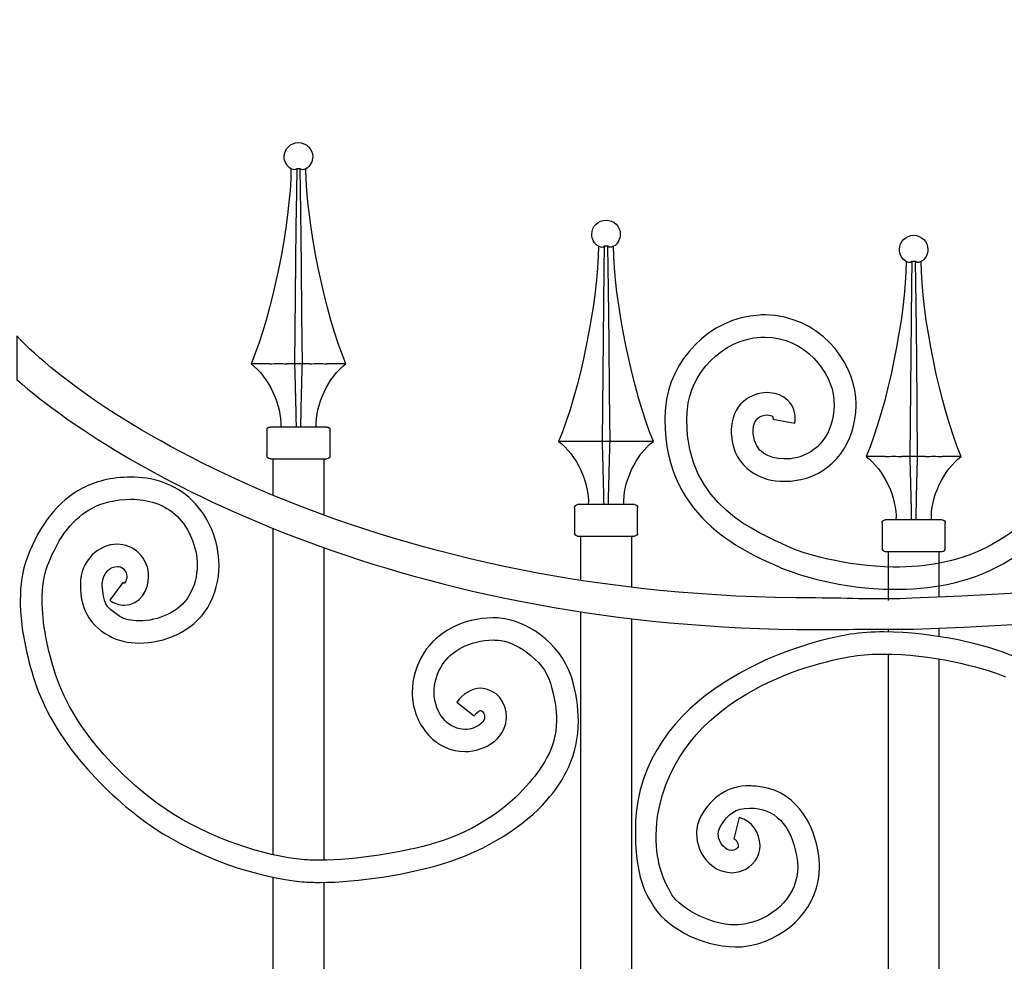
# Model space of a CAD drawing. Units: millimetres. Extents: x 0 to 8410, y 0 to 5940.
# Drawn here: x 3428 to 3739, y 3810 to 4107 of the extents above; entities that cross this region are included whole.
import ezdxf

# ---------------------------------------------------------------- set-up
doc = ezdxf.new("R2010")
doc.units = ezdxf.units.MM
doc.layers.add('YKK_A1', color=4, linetype='Continuous', lineweight=30)

msp = doc.modelspace()

# ---------------------------------------------------------------- linework, layer by layer
at = {"layer": 'YKK_A1'}
for p, q in [((3514.46, 4059.92), (3513.76, 4060.2)), ((3515.58, 4060.2), (3515.19, 4059.92)), ((3515.58, 4060.2), (3515.48, 4052.89)), ((3515.6, 4060.2), (3515.58, 4060.2)), ((3516.69, 4060.2), (3515.6, 4060.2)), ((3516.87, 4046.72), (3516.69, 4060.2)), ((3517.09, 4059.92), (3516.69, 4060.2)), ((3518.51, 4060.2), (3517.81, 4059.92)), ((3515.48, 4052.89), (3515.33, 4041.84)), ((3516.98, 4038.2), (3516.87, 4046.72)), ((3515.33, 4041.84), (3515.2, 4030.87)), ((3517.08, 4029.74), (3516.98, 4038.2)), ((3611.74, 4035.41), (3611.04, 4035.69)), ((3612.87, 4035.69), (3612.47, 4035.41)), ((3612.87, 4035.69), (3612.76, 4028.38)), ((3612.88, 4035.69), (3612.87, 4035.69)), ((3613.97, 4035.69), (3612.88, 4035.69)), ((3614.16, 4022.21), (3613.97, 4035.69)), ((3614.37, 4035.41), (3613.97, 4035.69)), ((3615.8, 4035.69), (3615.09, 4035.41)), ((3515.2, 4030.87), (3515.09, 4020.03)), ((3517.24, 4013.94), (3517.08, 4029.74)), ((3709.03, 4030.59), (3708.33, 4030.88)), ((3710.15, 4030.88), (3709.75, 4030.59)), ((3710.15, 4030.88), (3710.05, 4023.56)), ((3710.17, 4030.88), (3710.15, 4030.88)), ((3711.26, 4030.88), (3710.17, 4030.88)), ((3711.44, 4017.39), (3711.26, 4030.88)), ((3711.66, 4030.59), (3711.26, 4030.88)), ((3713.08, 4030.88), (3712.38, 4030.59)), ((3612.76, 4028.38), (3612.62, 4017.33)), ((3710.05, 4023.56), (3709.91, 4012.51)), ((3614.26, 4013.69), (3614.16, 4022.21)), ((3515.09, 4020.03), (3514.98, 4009.19)), ((3612.62, 4017.33), (3612.49, 4006.36)), ((3711.55, 4008.87), (3711.44, 4017.39)), ((3517.38, 3998.5), (3517.24, 4013.94)), ((3614.36, 4005.23), (3614.26, 4013.69)), ((3709.91, 4012.51), (3709.77, 4001.54)), ((3514.98, 4009.19), (3514.89, 3998.5)), ((3711.65, 4000.41), (3711.55, 4008.87)), ((3612.49, 4006.36), (3612.37, 3995.52)), ((3614.53, 3989.43), (3614.36, 4005.23)), ((3709.77, 4001.54), (3709.66, 3990.7)), ((3507.07, 3998.5), (3501.14, 3998.5)), ((3507.07, 3998.5), (3507.27, 3998.51)), ((3512.33, 3998.51), (3512.42, 3998.5)), ((3514.89, 3998.5), (3512.42, 3998.5)), ((3517.38, 3998.5), (3514.89, 3998.5)), ((3519.86, 3998.5), (3517.38, 3998.5)), ((3519.86, 3998.5), (3519.94, 3998.51)), ((3525.01, 3998.51), (3525.2, 3998.5)), ((3531.13, 3998.5), (3525.2, 3998.5)), ((3711.81, 3984.61), (3711.65, 4000.41)), ((3612.37, 3995.52), (3612.27, 3984.68)), ((3614.67, 3973.99), (3614.53, 3989.43)), ((3709.66, 3990.7), (3709.55, 3979.86)), ((3612.27, 3984.68), (3612.17, 3973.99)), ((3711.95, 3969.17), (3711.81, 3984.61)), ((3709.55, 3979.86), (3709.46, 3969.17)), ((3506.14, 3977.51), (3506.14, 3969.51)), ((3525.13, 3978.51), (3507.14, 3978.51)), ((3526.13, 3969.51), (3526.13, 3977.51)), ((3604.36, 3973.99), (3598.42, 3973.99)), ((3604.36, 3973.99), (3604.55, 3974)), ((3609.62, 3974), (3609.7, 3973.99)), ((3612.17, 3973.99), (3609.7, 3973.99)), ((3614.67, 3973.99), (3612.17, 3973.99)), ((3617.14, 3973.99), (3614.67, 3973.99)), ((3617.14, 3973.99), (3617.22, 3974)), ((3622.29, 3974), (3622.48, 3973.99)), ((3628.41, 3973.99), (3622.48, 3973.99)), ((3507.14, 3968.51), (3525.13, 3968.51)), ((3508.14, 3956.92), (3508.14, 3968.51)), ((3524.13, 3968.51), (3524.13, 3950.68)), ((3701.64, 3969.17), (3695.71, 3969.17)), ((3701.64, 3969.17), (3701.84, 3969.18)), ((3706.9, 3969.18), (3706.98, 3969.17)), ((3709.46, 3969.17), (3706.98, 3969.17)), ((3711.95, 3969.17), (3709.46, 3969.17)), ((3714.43, 3969.17), (3711.95, 3969.17)), ((3714.43, 3969.17), (3714.51, 3969.18)), ((3719.57, 3969.18), (3719.77, 3969.17)), ((3725.7, 3969.17), (3719.77, 3969.17)), ((3603.42, 3953), (3603.42, 3945)), ((3622.42, 3954), (3604.42, 3954)), ((3623.41, 3945), (3623.41, 3953)), ((3719.7, 3949.18), (3701.71, 3949.18)), ((3508.14, 3843.25), (3508.14, 3946.45)), ((3700.71, 3948.18), (3700.71, 3940.18)), ((3720.7, 3940.18), (3720.7, 3948.18)), ((3604.42, 3944), (3622.42, 3944)), ((3605.42, 3930.03), (3605.42, 3944)), ((3621.42, 3944), (3621.42, 3927.98)), ((3524.13, 3940.38), (3524.13, 3841.52)), ((3701.71, 3939.18), (3719.7, 3939.18)), ((3702.71, 3934.28), (3702.71, 3939.18)), ((3702.71, 3923.67), (3702.71, 3939.17)), ((3718.7, 3939.18), (3718.7, 3935.42)), ((3718.7, 3939.17), (3718.7, 3924.74)), ((3605.42, 3792.33), (3605.42, 3920.08)), ((3621.42, 3917.91), (3621.42, 3792.33)), ((3702.71, 3913.73), (3702.71, 3914.54)), ((3718.7, 3914.91), (3718.7, 3912.27)), ((3702.71, 3347.18), (3702.71, 3906.73)), ((3718.7, 3905.18), (3718.7, 3345.03)), ((3508.14, 3422.33), (3508.14, 3836.1)), ((3524.13, 3834.52), (3524.13, 3422.33))]:
    msp.add_line(p, q, dxfattribs=at)
for points, knots in [([(4138.79, 4107.33), (4138.79, 4107.33), (4138.79, 4107.33), (4138.79, 4107.33), (4127.01, 4107.33), (4110.57, 4104.57), (4094.71, 4083.5), (4090.68, 4078.15), (4068.72, 4045.4), (4060.69, 4035.96), (3998.25, 3962.56), (3879.96, 3930.62), (3710.11, 3924.4)], [26, 26, 26, 26, 27, 27, 27, 28, 28, 28, 29, 29, 29, 30, 30, 30, 30]), ([(3710.66, 3914.58), (3881.37, 3921), (4003.76, 3955.43), (4068.19, 4029.04), (4081.87, 4042.71), (4094.87, 4066.61), (4101.12, 4074.5)], [0, 0, 0, 0, 1, 1, 1, 2, 2, 2, 2]), ([(3511.64, 4063.98), (3511.64, 4066.47), (3513.65, 4068.48), (3516.14, 4068.48), (3518.62, 4068.48), (3520.63, 4066.47), (3520.63, 4063.98), (3520.71, 4062.57), (3519.77, 4060.86), (3518.53, 4060.18)], [0, 0, 0, 0, 1, 1, 1, 2, 2, 2, 3, 3, 3, 3]), ([(3608.92, 4039.47), (3608.92, 4041.96), (3610.93, 4043.97), (3613.42, 4043.97), (3615.9, 4043.97), (3617.92, 4041.96), (3617.92, 4039.47), (3617.99, 4038.06), (3617.05, 4036.35), (3615.81, 4035.67)], [0, 0, 0, 0, 1, 1, 1, 2, 2, 2, 3, 3, 3, 3]), ([(3706.21, 4034.65), (3706.21, 4037.14), (3708.22, 4039.15), (3710.7, 4039.15), (3713.19, 4039.15), (3715.2, 4037.14), (3715.2, 4034.65), (3715.28, 4033.24), (3714.34, 4031.54), (3713.1, 4030.85)], [0, 0, 0, 0, 1, 1, 1, 2, 2, 2, 3, 3, 3, 3]), ([(3661.94, 4013.93), (3661.94, 4013.93), (3661.94, 4013.93), (3661.94, 4013.93), (3646.04, 4013), (3633.42, 3999.59), (3632.18, 3984.56)], [150, 150, 150, 150, 151, 151, 151, 152, 152, 152, 152]), ([(3663.83, 4013.97), (3663.83, 4013.97), (3663.83, 4013.97), (3663.83, 4013.97), (3663.22, 4013.99), (3662.59, 4013.97), (3661.94, 4013.93)], [148, 148, 148, 148, 149, 149, 149, 150, 150, 150, 150]), ([(3692.41, 3987.9), (3692.41, 3987.9), (3692.41, 3987.9), (3692.41, 3987.9), (3691.5, 3999.8), (3680.64, 4013.63), (3663.83, 4013.97)], [146, 146, 146, 146, 147, 147, 147, 148, 148, 148, 148]), ([(3679.69, 3924.47), (3679.69, 3924.47), (3679.69, 3924.47), (3679.69, 3924.47), (3542.21, 3924.33), (3453.16, 3979.72), (3427.02, 4007.33)], [32, 32, 32, 32, 33, 33, 33, 34, 34, 34, 34]), ([(3427.02, 4007.33), (3427.02, 4007.33), (3427.02, 3993.52), (3427.02, 3993.52), (3462.83, 3962.22), (3551.85, 3914.59), (3679.69, 3914.47)], [35, 35, 35, 35, 36, 36, 36, 37, 37, 37, 37]), ([(3639.13, 3984.01), (3639.13, 3984.01), (3639.13, 3984.01), (3639.13, 3984.01), (3639.93, 3995.39), (3650.27, 4006.39), (3662.32, 4006.9)], [102, 102, 102, 102, 103, 103, 103, 104, 104, 104, 104]), ([(3662.32, 4006.9), (3662.32, 4006.9), (3662.32, 4006.9), (3662.32, 4006.9), (3662.8, 4006.93), (3663.27, 4006.93), (3663.75, 4006.93)], [104, 104, 104, 104, 105, 105, 105, 106, 106, 106, 106]), ([(3663.75, 4006.93), (3663.75, 4006.93), (3663.75, 4006.93), (3663.75, 4006.93), (3676.36, 4006.95), (3684.95, 3995.61), (3685.45, 3987.36)], [106, 106, 106, 106, 107, 107, 107, 108, 108, 108, 108]), ([(3773.97, 3997.92), (3773.97, 3997.92), (3773.97, 3997.92), (3773.97, 3997.92), (3764.28, 3969.7), (3757.59, 3954.05), (3735.59, 3941.43)], [92, 92, 92, 92, 93, 93, 93, 94, 94, 94, 94]), ([(3664.46, 3989.41), (3664.46, 3989.41), (3664.46, 3989.41), (3664.46, 3989.41), (3661.81, 3989.43), (3659.02, 3988.53), (3656.76, 3986.51)], [132, 132, 132, 132, 133, 133, 133, 134, 134, 134, 134]), ([(3670.32, 3987.45), (3670.32, 3987.45), (3670.32, 3987.45), (3670.32, 3987.45), (3668.58, 3988.81), (3666.51, 3989.37), (3664.46, 3989.41)], [130, 130, 130, 130, 131, 131, 131, 132, 132, 132, 132]), ([(3656.76, 3986.51), (3656.76, 3986.51), (3656.76, 3986.51), (3656.76, 3986.51), (3654.5, 3984.49), (3652.99, 3981.27), (3652.98, 3977.49)], [134, 134, 134, 134, 135, 135, 135, 136, 136, 136, 136]), ([(3673.23, 3981.26), (3673.23, 3981.26), (3673.23, 3981.26), (3673.23, 3981.26), (3673.29, 3983.77), (3672.06, 3986.12), (3670.32, 3987.45)], [128, 128, 128, 128, 129, 129, 129, 130, 130, 130, 130]), ([(3685.45, 3987.36), (3685.45, 3987.36), (3685.45, 3987.36), (3685.45, 3987.36), (3685.49, 3986.71), (3685.51, 3986.06), (3685.51, 3985.39)], [108, 108, 108, 108, 109, 109, 109, 110, 110, 110, 110]), ([(3692.49, 3985.31), (3692.49, 3985.31), (3692.49, 3985.31), (3692.49, 3985.31), (3692.5, 3986.15), (3692.48, 3987.03), (3692.41, 3987.9)], [144, 144, 144, 144, 145, 145, 145, 146, 146, 146, 146]), ([(3632.18, 3984.56), (3632.18, 3984.56), (3632.18, 3984.56), (3632.18, 3984.56), (3632.08, 3983.27), (3632.02, 3982.01), (3632.02, 3980.8)], [152, 152, 152, 152, 153, 153, 153, 154, 154, 154, 154]), ([(3639, 3980.72), (3639, 3980.72), (3639, 3980.72), (3639, 3980.72), (3639.01, 3981.79), (3639.05, 3982.89), (3639.13, 3984.01)], [100, 100, 100, 100, 101, 101, 101, 102, 102, 102, 102]), ([(3685.51, 3985.39), (3685.51, 3985.39), (3685.51, 3985.39), (3685.51, 3985.39), (3685.34, 3976.2), (3680.29, 3970.33), (3673.55, 3968.8)], [110, 110, 110, 110, 111, 111, 111, 112, 112, 112, 112]), ([(3675.02, 3961.91), (3675.02, 3961.91), (3675.02, 3961.91), (3675.02, 3961.91), (3685.1, 3964.07), (3692.43, 3973.37), (3692.49, 3985.31)], [142, 142, 142, 142, 143, 143, 143, 144, 144, 144, 144]), ([(3632.02, 3980.8), (3632.02, 3980.8), (3632.02, 3980.8), (3632.02, 3980.8), (3631.69, 3948.69), (3659.76, 3938.16), (3667.72, 3934.47)], [154, 154, 154, 154, 155, 155, 155, 156, 156, 156, 156]), ([(3670.65, 3940.86), (3670.65, 3940.86), (3670.65, 3940.86), (3670.65, 3940.86), (3661.9, 3945), (3638.67, 3953.67), (3639, 3980.72)], [98, 98, 98, 98, 99, 99, 99, 100, 100, 100, 100]), ([(3659.95, 3977.41), (3659.95, 3977.41), (3659.95, 3977.41), (3659.95, 3977.41), (3660.1, 3981.33), (3662.27, 3982.2), (3664.38, 3982.36)], [118, 118, 118, 118, 119, 119, 119, 120, 120, 120, 120]), ([(3664.38, 3982.36), (3664.38, 3982.36), (3664.38, 3982.36), (3664.38, 3982.36), (3666.15, 3982.14), (3666.26, 3981.83), (3666.25, 3981.34)], [120, 120, 120, 120, 121, 121, 121, 122, 122, 122, 122]), ([(3666.25, 3981.34), (3666.25, 3981.34), (3666.25, 3981.34), (3666.25, 3981.34), (3666.25, 3981.27), (3666.24, 3981.16), (3666.21, 3981.02)], [122, 122, 122, 122, 123, 123, 123, 124, 124, 124, 124]), ([(3666.21, 3981.01), (3666.21, 3981.01), (3673.08, 3979.75), (3673.08, 3979.75), (3673.17, 3980.24), (3673.22, 3980.75), (3673.23, 3981.26)], [126, 126, 126, 126, 127, 127, 127, 128, 128, 128, 128]), ([(3652.98, 3977.49), (3652.98, 3977.49), (3652.98, 3977.49), (3652.98, 3977.49), (3652.97, 3976.95), (3652.99, 3976.41), (3653.04, 3975.81)], [136, 136, 136, 136, 137, 137, 137, 138, 138, 138, 138]), ([(3659.99, 3976.37), (3659.99, 3976.37), (3659.99, 3976.37), (3659.99, 3976.37), (3659.96, 3976.76), (3659.95, 3977.1), (3659.95, 3977.41)], [116, 116, 116, 116, 117, 117, 117, 118, 118, 118, 118]), ([(3653.04, 3975.81), (3653.04, 3975.81), (3653.04, 3975.81), (3653.04, 3975.81), (3653.84, 3965.36), (3662.78, 3961.18), (3669.68, 3961.37)], [138, 138, 138, 138, 139, 139, 139, 140, 140, 140, 140]), ([(3669.76, 3968.41), (3669.76, 3968.41), (3669.76, 3968.41), (3669.76, 3968.41), (3664.53, 3968.74), (3660.64, 3970.27), (3659.99, 3976.37)], [114, 114, 114, 114, 115, 115, 115, 116, 116, 116, 116]), ([(3673.55, 3968.8), (3673.55, 3968.8), (3673.55, 3968.8), (3673.55, 3968.8), (3672.38, 3968.54), (3671.06, 3968.4), (3669.76, 3968.41)], [112, 112, 112, 112, 113, 113, 113, 114, 114, 114, 114]), ([(3463.11, 3962.68), (3463.11, 3962.68), (3463.11, 3962.68), (3463.11, 3962.68), (3457.03, 3962.66), (3451.58, 3961.16), (3447.84, 3959.19)], [122, 122, 122, 122, 123, 123, 123, 124, 124, 124, 124]), ([(3482.65, 3955.22), (3482.65, 3955.22), (3482.65, 3955.22), (3482.65, 3955.22), (3476.94, 3960.84), (3469.6, 3962.69), (3463.11, 3962.68)], [120, 120, 120, 120, 121, 121, 121, 122, 122, 122, 122]), ([(3669.68, 3961.37), (3669.68, 3961.37), (3669.68, 3961.37), (3669.68, 3961.37), (3671.54, 3961.35), (3673.34, 3961.55), (3675.02, 3961.91)], [140, 140, 140, 140, 141, 141, 141, 142, 142, 142, 142]), ([(3447.84, 3959.19), (3447.84, 3959.19), (3447.84, 3959.19), (3447.84, 3959.19), (3440.11, 3955.11), (3434.28, 3947.7), (3430.32, 3937.2)], [124, 124, 124, 124, 125, 125, 125, 126, 126, 126, 126]), ([(3451.06, 3952.99), (3451.06, 3952.99), (3451.06, 3952.99), (3451.06, 3952.99), (3453.57, 3954.35), (3458.24, 3955.7), (3463.11, 3955.68)], [69, 69, 69, 69, 70, 70, 70, 71, 71, 71, 71]), ([(3463.11, 3955.68), (3463.11, 3955.68), (3463.11, 3955.68), (3463.11, 3955.68), (3468.39, 3955.67), (3473.76, 3954.21), (3477.84, 3950.19)], [71, 71, 71, 71, 72, 72, 72, 73, 73, 73, 73]), ([(3491.01, 3934.75), (3491.01, 3934.75), (3491.01, 3934.75), (3491.01, 3934.75), (3490.99, 3942.69), (3487.72, 3950.21), (3482.65, 3955.22)], [118, 118, 118, 118, 119, 119, 119, 120, 120, 120, 120]), ([(3436.78, 3934.69), (3436.78, 3934.69), (3436.78, 3934.69), (3436.78, 3934.69), (3440.39, 3944.16), (3445.15, 3949.85), (3451.06, 3952.99)], [67, 67, 67, 67, 68, 68, 68, 69, 69, 69, 69]), ([(3477.84, 3950.19), (3477.84, 3950.19), (3477.84, 3950.19), (3477.84, 3950.19), (3481.48, 3946.67), (3484.13, 3940.67), (3484.09, 3934.75)], [73, 73, 73, 73, 74, 74, 74, 75, 75, 75, 75]), ([(3458.86, 3941.45), (3458.86, 3941.45), (3458.86, 3941.45), (3458.86, 3941.45), (3452.93, 3941.44), (3447.2, 3936.34), (3447.18, 3928.85)], [106, 106, 106, 106, 107, 107, 107, 108, 108, 108, 108]), ([(3465.6, 3938.71), (3465.6, 3938.71), (3465.6, 3938.71), (3465.6, 3938.71), (3463.72, 3940.59), (3461.22, 3941.46), (3458.86, 3941.45)], [104, 104, 104, 104, 105, 105, 105, 106, 106, 106, 106]), ([(3704.23, 3934.24), (3704.23, 3934.24), (3704.23, 3934.24), (3704.23, 3934.24), (3689.2, 3934.39), (3675.43, 3938.59), (3670.65, 3940.86)], [96, 96, 96, 96, 97, 97, 97, 98, 98, 98, 98]), ([(3735.59, 3941.43), (3735.59, 3941.43), (3735.59, 3941.43), (3735.59, 3941.43), (3726.04, 3935.95), (3714.81, 3934.13), (3704.23, 3934.24)], [94, 94, 94, 94, 95, 95, 95, 96, 96, 96, 96]), ([(3430.32, 3937.2), (3430.32, 3937.2), (3430.32, 3937.2), (3430.32, 3937.2), (3428.77, 3933.08), (3428.15, 3928.51), (3428.15, 3923.77)], [126, 126, 126, 126, 127, 127, 127, 128, 128, 128, 128]), ([(3468.76, 3931.22), (3468.76, 3931.22), (3468.76, 3931.22), (3468.76, 3931.22), (3468.78, 3933.78), (3467.78, 3936.59), (3465.6, 3938.71)], [102, 102, 102, 102, 103, 103, 103, 104, 104, 104, 104]), ([(3435.07, 3923.77), (3435.07, 3923.77), (3435.07, 3923.77), (3435.07, 3923.77), (3435.07, 3927.89), (3435.62, 3931.65), (3436.78, 3934.69)], [65, 65, 65, 65, 66, 66, 66, 67, 67, 67, 67]), ([(3454.1, 3928.85), (3454.1, 3928.85), (3454.1, 3928.85), (3454.1, 3928.85), (3454.1, 3932.53), (3456.83, 3934.45), (3458.86, 3934.45)], [85, 85, 85, 85, 86, 86, 86, 87, 87, 87, 87]), ([(3458.86, 3934.45), (3458.86, 3934.45), (3458.86, 3934.45), (3458.86, 3934.45), (3459.65, 3934.44), (3460.23, 3934.22), (3460.77, 3933.69)], [87, 87, 87, 87, 88, 88, 88, 89, 89, 89, 89]), ([(3460.77, 3933.69), (3460.77, 3933.69), (3460.77, 3933.69), (3460.77, 3933.69), (3461.58, 3932.88), (3461.84, 3932.06), (3461.85, 3931.22)], [89, 89, 89, 89, 90, 90, 90, 91, 91, 91, 91]), ([(3484.09, 3934.75), (3484.09, 3934.75), (3484.09, 3934.75), (3484.09, 3934.75), (3484.09, 3931.42), (3483.31, 3928.13), (3481.51, 3925.12)], [75, 75, 75, 75, 76, 76, 76, 77, 77, 77, 77]), ([(3487.43, 3921.5), (3487.43, 3921.5), (3487.43, 3921.5), (3487.43, 3921.5), (3489.94, 3925.69), (3491.01, 3930.3), (3491.01, 3934.75)], [116, 116, 116, 116, 117, 117, 117, 118, 118, 118, 118]), ([(3667.72, 3934.47), (3667.72, 3934.47), (3667.72, 3934.47), (3667.72, 3934.47), (3673.71, 3931.68), (3687.85, 3927.41), (3704.15, 3927.2)], [156, 156, 156, 156, 157, 157, 157, 158, 158, 158, 158]), ([(3704.15, 3927.2), (3704.15, 3927.2), (3704.15, 3927.2), (3704.15, 3927.2), (3715.56, 3927.08), (3728, 3929), (3739.02, 3935.29)], [158, 158, 158, 158, 159, 159, 159, 160, 160, 160, 160]), ([(3461.03, 3922.15), (3461.03, 3922.15), (3461.03, 3922.15), (3461.03, 3922.15), (3466.19, 3922.4), (3468.76, 3926.98), (3468.76, 3931.22)], [100, 100, 100, 100, 101, 101, 101, 102, 102, 102, 102]), ([(3461.85, 3931.22), (3461.85, 3931.22), (3461.85, 3931.22), (3461.85, 3931.22), (3461.86, 3930.5), (3461.59, 3929.79), (3461.32, 3929.45)], [91, 91, 91, 91, 92, 92, 92, 93, 93, 93, 93]), ([(3447.18, 3928.3), (3447.18, 3928.3), (3447.18, 3928.3), (3447.18, 3928.3), (3447.13, 3921.85), (3449.57, 3916.16), (3456.17, 3912.55)], [110, 110, 110, 110, 111, 111, 111, 112, 112, 112, 112]), ([(3447.18, 3928.85), (3447.18, 3928.85), (3447.18, 3928.85), (3447.18, 3928.85), (3447.18, 3928.71), (3447.18, 3928.54), (3447.18, 3928.3)], [108, 108, 108, 108, 109, 109, 109, 110, 110, 110, 110]), ([(3454.1, 3928.52), (3454.1, 3928.52), (3454.1, 3928.52), (3454.1, 3928.52), (3454.1, 3928.6), (3454.1, 3928.71), (3454.1, 3928.85)], [83, 83, 83, 83, 84, 84, 84, 85, 85, 85, 85]), ([(3459.69, 3918.57), (3459.69, 3918.57), (3459.69, 3918.57), (3459.69, 3918.57), (3454.65, 3921.95), (3454.6, 3922.73), (3454.1, 3928.52)], [81, 81, 81, 81, 82, 82, 82, 83, 83, 83, 83]), ([(3460.56, 3929.4), (3460.56, 3929.4), (3456.53, 3923.72), (3456.53, 3923.72), (3457.86, 3922.74), (3459.45, 3922.14), (3461.03, 3922.15)], [98, 98, 98, 98, 99, 99, 99, 100, 100, 100, 100]), ([(3461.03, 3929.15), (3461.03, 3929.15), (3461.03, 3929.15), (3461.03, 3929.15), (3461.03, 3929.17), (3460.96, 3929.11), (3460.56, 3929.4)], [95, 95, 95, 95, 96, 96, 96, 97, 97, 97, 97]), ([(3461.32, 3929.45), (3461.32, 3929.45), (3461.32, 3929.45), (3461.32, 3929.45), (3461.08, 3929.13), (3461.03, 3929.15), (3461.03, 3929.15)], [93, 93, 93, 93, 94, 94, 94, 95, 95, 95, 95]), ([(3428.15, 3923.77), (3428.15, 3923.77), (3428.15, 3923.77), (3428.15, 3923.77), (3428.16, 3915.31), (3430.09, 3906.25), (3432.73, 3898.07)], [128, 128, 128, 128, 129, 129, 129, 130, 130, 130, 130]), ([(3439.31, 3900.25), (3439.31, 3900.25), (3439.31, 3900.25), (3439.31, 3900.25), (3436.82, 3907.91), (3435.06, 3916.39), (3435.07, 3923.77)], [63, 63, 63, 63, 64, 64, 64, 65, 65, 65, 65]), ([(3481.51, 3925.12), (3481.51, 3925.12), (3481.51, 3925.12), (3481.51, 3925.12), (3478.62, 3920.09), (3471.62, 3917.15), (3465.8, 3917.2)], [77, 77, 77, 77, 78, 78, 78, 79, 79, 79, 79]), ([(3710.11, 3924.4), (3710.11, 3924.4), (3710.11, 3924.4), (3710.11, 3924.4), (3699.75, 3923.84), (3690.72, 3924.39), (3679.69, 3924.47)], [30, 30, 30, 30, 31, 31, 31, 32, 32, 32, 32]), ([(3465.8, 3910.2), (3465.8, 3910.2), (3465.8, 3910.2), (3465.8, 3910.2), (3473.59, 3910.24), (3482.64, 3913.64), (3487.43, 3921.5)], [114, 114, 114, 114, 115, 115, 115, 116, 116, 116, 116]), ([(3465.8, 3917.2), (3465.8, 3917.2), (3465.8, 3917.2), (3465.8, 3917.2), (3463.26, 3917.18), (3461.03, 3917.76), (3459.69, 3918.57)], [79, 79, 79, 79, 80, 80, 80, 81, 81, 81, 81]), ([(3577.76, 3918.17), (3577.76, 3918.17), (3577.76, 3918.17), (3577.76, 3918.17), (3567.97, 3918.14), (3559.92, 3913.53), (3555.86, 3907.18)], [9, 9, 9, 9, 10, 10, 10, 11, 11, 11, 11]), ([(3579.77, 3918.1), (3579.77, 3918.1), (3579.77, 3918.1), (3579.77, 3918.1), (3579.07, 3918.15), (3578.4, 3918.17), (3577.76, 3918.17)], [7, 7, 7, 7, 8, 8, 8, 9, 9, 9, 9]), ([(3602.45, 3899.5), (3602.45, 3899.5), (3602.45, 3899.5), (3602.45, 3899.5), (3598.76, 3910.91), (3587.7, 3917.41), (3579.77, 3918.1)], [5, 5, 5, 5, 6, 6, 6, 7, 7, 7, 7]), ([(3679.69, 3914.47), (3679.69, 3914.47), (3679.69, 3914.47), (3679.69, 3914.47), (3689.76, 3914.47), (3697.04, 3914.69), (3707.33, 3914.55)], [37, 37, 37, 37, 38, 38, 38, 39, 39, 39, 39]), ([(3456.17, 3912.55), (3456.17, 3912.55), (3456.17, 3912.55), (3456.17, 3912.55), (3458.97, 3910.89), (3462.31, 3910.21), (3465.8, 3910.2)], [112, 112, 112, 112, 113, 113, 113, 114, 114, 114, 114]), ([(3561.69, 3903.4), (3561.69, 3903.4), (3561.69, 3903.4), (3561.69, 3903.4), (3564.23, 3907.47), (3570.17, 3911.19), (3577.76, 3911.17)], [43, 43, 43, 43, 44, 44, 44, 45, 45, 45, 45]), ([(3577.76, 3911.17), (3577.76, 3911.17), (3577.76, 3911.17), (3577.76, 3911.17), (3578.28, 3911.17), (3578.78, 3911.15), (3579.3, 3911.11)], [45, 45, 45, 45, 46, 46, 46, 47, 47, 47, 47]), ([(3579.3, 3911.11), (3579.3, 3911.11), (3579.3, 3911.11), (3579.3, 3911.11), (3583.97, 3911.01), (3593.77, 3905.2), (3595.83, 3897.47)], [47, 47, 47, 47, 48, 48, 48, 49, 49, 49, 49]), ([(3690.62, 3912.97), (3690.62, 3912.97), (3690.62, 3912.97), (3690.62, 3912.97), (3675.54, 3910.57), (3627.51, 3897.05), (3622.89, 3856.52)], [9, 9, 9, 9, 10, 10, 10, 11, 11, 11, 11]), ([(3701.28, 3913.74), (3701.28, 3913.74), (3701.28, 3913.74), (3701.28, 3913.74), (3697.63, 3913.74), (3694.04, 3913.52), (3690.62, 3912.97)], [7, 7, 7, 7, 8, 8, 8, 9, 9, 9, 9]), ([(3742.48, 3905.96), (3742.48, 3905.96), (3742.48, 3905.96), (3742.48, 3905.96), (3734.2, 3909.53), (3717.16, 3913.7), (3701.28, 3913.74)], [5, 5, 5, 5, 6, 6, 6, 7, 7, 7, 7]), ([(3555.86, 3907.18), (3555.86, 3907.18), (3555.86, 3907.18), (3555.86, 3907.18), (3553.31, 3903.13), (3552.1, 3898.81), (3552.11, 3894.7)], [11, 11, 11, 11, 12, 12, 12, 13, 13, 13, 13]), ([(3629.73, 3855.48), (3629.73, 3855.48), (3629.73, 3855.48), (3629.73, 3855.48), (3636.04, 3892.94), (3677.05, 3903.76), (3691.68, 3906.05)], [66, 66, 66, 66, 67, 67, 67, 68, 68, 68, 68]), ([(3691.68, 3906.05), (3691.68, 3906.05), (3691.68, 3906.05), (3691.68, 3906.05), (3694.66, 3906.53), (3697.91, 3906.74), (3701.28, 3906.74)], [68, 68, 68, 68, 69, 69, 69, 70, 70, 70, 70]), ([(3701.28, 3906.74), (3701.28, 3906.74), (3701.28, 3906.74), (3701.28, 3906.74), (3715.88, 3906.78), (3731.87, 3902.79), (3739.76, 3899.53)], [70, 70, 70, 70, 71, 71, 71, 72, 72, 72, 72]), ([(3559.01, 3894.7), (3559.01, 3894.7), (3559.01, 3894.7), (3559.01, 3894.7), (3559.02, 3897.44), (3559.8, 3900.41), (3561.69, 3903.4)], [41, 41, 41, 41, 42, 42, 42, 43, 43, 43, 43]), ([(3474.25, 3857.61), (3474.25, 3857.61), (3474.25, 3857.61), (3474.25, 3857.61), (3462.57, 3865.35), (3445.18, 3881.96), (3439.31, 3900.25)], [61, 61, 61, 61, 62, 62, 62, 63, 63, 63, 63]), ([(3604.65, 3885.6), (3604.65, 3885.6), (3604.65, 3885.6), (3604.65, 3885.6), (3604.66, 3889.84), (3603.98, 3894.46), (3602.45, 3899.5)], [3, 3, 3, 3, 4, 4, 4, 5, 5, 5, 5]), ([(3432.73, 3898.07), (3432.73, 3898.07), (3432.73, 3898.07), (3432.73, 3898.07), (3439.54, 3877.39), (3457.73, 3860.32), (3470.44, 3851.77)], [130, 130, 130, 130, 131, 131, 131, 132, 132, 132, 132]), ([(3573.78, 3895.89), (3573.78, 3895.89), (3573.78, 3895.89), (3573.78, 3895.89), (3570.92, 3895.89), (3568.24, 3894.22), (3566.21, 3891.54)], [23, 23, 23, 23, 24, 24, 24, 25, 25, 25, 25]), ([(3581.92, 3886.81), (3581.92, 3886.81), (3581.92, 3886.81), (3581.92, 3886.81), (3581.91, 3891.22), (3578.94, 3895.72), (3573.78, 3895.89)], [21, 21, 21, 21, 22, 22, 22, 23, 23, 23, 23]), ([(3595.83, 3897.47), (3595.83, 3897.47), (3595.83, 3897.47), (3595.83, 3897.47), (3597.18, 3892.98), (3597.73, 3889.07), (3597.74, 3885.6)], [49, 49, 49, 49, 50, 50, 50, 51, 51, 51, 51]), ([(3552.11, 3894.7), (3552.11, 3894.7), (3552.11, 3894.7), (3552.11, 3894.7), (3552.1, 3889.47), (3554.03, 3884.6), (3557.37, 3880.96)], [13, 13, 13, 13, 14, 14, 14, 15, 15, 15, 15]), ([(3562.43, 3885.73), (3562.43, 3885.73), (3562.43, 3885.73), (3562.43, 3885.73), (3560.3, 3888.07), (3559.02, 3891.22), (3559.01, 3894.7)], [39, 39, 39, 39, 40, 40, 40, 41, 41, 41, 41]), ([(3566.2, 3891.53), (3566.2, 3891.53), (3571.66, 3887.23), (3571.66, 3887.23), (3572.93, 3888.85), (3573.65, 3888.89), (3573.78, 3888.89)], [27, 27, 27, 27, 28, 28, 28, 29, 29, 29, 29]), ([(3573.78, 3888.89), (3573.78, 3888.89), (3573.78, 3888.89), (3573.78, 3888.89), (3573.92, 3888.89), (3574.11, 3888.85), (3574.44, 3888.46)], [29, 29, 29, 29, 30, 30, 30, 31, 31, 31, 31]), ([(3575, 3886.81), (3575, 3886.81), (3575, 3886.81), (3575, 3886.81), (3574.97, 3886.06), (3574.79, 3885.45), (3573.91, 3884.72)], [33, 33, 33, 33, 34, 34, 34, 35, 35, 35, 35]), ([(3574.44, 3888.46), (3574.44, 3888.46), (3574.44, 3888.46), (3574.44, 3888.46), (3574.75, 3888.1), (3575.01, 3887.44), (3575, 3886.81)], [31, 31, 31, 31, 32, 32, 32, 33, 33, 33, 33]), ([(3578.2, 3879.23), (3578.2, 3879.23), (3578.2, 3879.23), (3578.2, 3879.23), (3580.73, 3881.21), (3581.95, 3884.16), (3581.92, 3886.81)], [19, 19, 19, 19, 20, 20, 20, 21, 21, 21, 21]), ([(3568.84, 3882.89), (3568.84, 3882.89), (3568.84, 3882.89), (3568.84, 3882.89), (3566.45, 3882.88), (3564.01, 3884.01), (3562.43, 3885.73)], [37, 37, 37, 37, 38, 38, 38, 39, 39, 39, 39]), ([(3573.91, 3884.72), (3573.91, 3884.72), (3573.91, 3884.72), (3573.91, 3884.72), (3572.27, 3883.41), (3570.57, 3882.9), (3568.84, 3882.89)], [35, 35, 35, 35, 36, 36, 36, 37, 37, 37, 37]), ([(3597.74, 3885.6), (3597.74, 3885.6), (3597.74, 3885.6), (3597.74, 3885.6), (3597.71, 3876.62), (3592.93, 3870.43), (3588.23, 3865)], [51, 51, 51, 51, 52, 52, 52, 53, 53, 53, 53]), ([(3594.59, 3860.37), (3594.59, 3860.37), (3594.59, 3860.37), (3594.59, 3860.37), (3599.9, 3866.41), (3604.68, 3874.55), (3604.65, 3885.6)], [1, 1, 1, 1, 2, 2, 2, 3, 3, 3, 3]), ([(3557.37, 3880.96), (3557.37, 3880.96), (3557.37, 3880.96), (3557.37, 3880.96), (3560.27, 3877.83), (3564.39, 3875.91), (3568.84, 3875.89)], [15, 15, 15, 15, 16, 16, 16, 17, 17, 17, 17]), ([(3568.84, 3875.89), (3568.84, 3875.89), (3568.84, 3875.89), (3568.84, 3875.89), (3572.02, 3875.89), (3575.36, 3876.94), (3578.2, 3879.23)], [17, 17, 17, 17, 18, 18, 18, 19, 19, 19, 19]), ([(3588.23, 3865), (3588.23, 3865), (3588.23, 3865), (3588.23, 3865), (3582.66, 3858.57), (3572.57, 3850.82), (3559.44, 3846.98)], [53, 53, 53, 53, 54, 54, 54, 55, 55, 55, 55]), ([(3658.85, 3865.02), (3658.85, 3865.02), (3658.85, 3865.02), (3658.85, 3865.02), (3652.02, 3865.18), (3646.76, 3861.41), (3643.58, 3855.74)], [25, 25, 25, 25, 26, 26, 26, 27, 27, 27, 27]), ([(3660.77, 3864.94), (3660.77, 3864.94), (3660.77, 3864.94), (3660.77, 3864.94), (3660.13, 3864.99), (3659.49, 3865.02), (3658.85, 3865.02)], [23, 23, 23, 23, 24, 24, 24, 25, 25, 25, 25]), ([(3680.79, 3842), (3680.79, 3842), (3680.79, 3842), (3680.79, 3842), (3679.56, 3854.06), (3672.45, 3864.09), (3660.77, 3864.94)], [21, 21, 21, 21, 22, 22, 22, 23, 23, 23, 23]), ([(3517.91, 3841.7), (3517.91, 3841.7), (3517.91, 3841.7), (3517.91, 3841.7), (3505.4, 3842.69), (3487.4, 3848.79), (3474.25, 3857.61)], [59, 59, 59, 59, 60, 60, 60, 61, 61, 61, 61]), ([(3622.89, 3856.52), (3622.89, 3856.52), (3622.89, 3856.52), (3622.89, 3856.52), (3622.07, 3842.67), (3623.84, 3834.14), (3627.63, 3828.26)], [11, 11, 11, 11, 12, 12, 12, 13, 13, 13, 13]), ([(3633.8, 3831.41), (3633.8, 3831.41), (3633.8, 3831.41), (3633.8, 3831.41), (3630.3, 3837.52), (3628.39, 3843.99), (3629.73, 3855.48)], [64, 64, 64, 64, 65, 65, 65, 66, 66, 66, 66]), ([(3643.58, 3855.74), (3643.58, 3855.74), (3643.58, 3855.74), (3643.58, 3855.74), (3642.49, 3853.88), (3642, 3851.84), (3642.01, 3849.89)], [27, 27, 27, 27, 28, 28, 28, 29, 29, 29, 29]), ([(3649.51, 3852.13), (3649.51, 3852.13), (3649.51, 3852.13), (3649.51, 3852.13), (3652.33, 3856.54), (3654.18, 3857.85), (3658.85, 3858.02)], [50, 50, 50, 50, 51, 51, 51, 52, 52, 52, 52]), ([(3655.5, 3855.06), (3655.5, 3855.06), (3653.86, 3848.26), (3653.86, 3848.26), (3654.31, 3848.26), (3655.29, 3847.06), (3655.22, 3846.16)], [38, 38, 38, 38, 39, 39, 39, 40, 40, 40, 40]), ([(3662.12, 3846.16), (3662.12, 3846.16), (3662.12, 3846.16), (3662.12, 3846.16), (3662.04, 3850.16), (3659.69, 3853.9), (3655.5, 3855.06)], [35, 35, 35, 35, 36, 36, 36, 37, 37, 37, 37]), ([(3658.85, 3858.02), (3658.85, 3858.02), (3658.85, 3858.02), (3658.85, 3858.02), (3659.27, 3858.02), (3659.74, 3857.99), (3660.25, 3857.96)], [52, 52, 52, 52, 53, 53, 53, 54, 54, 54, 54]), ([(3660.25, 3857.96), (3660.25, 3857.96), (3660.25, 3857.96), (3660.25, 3857.96), (3667.89, 3857.32), (3672.59, 3851.45), (3673.93, 3841.15)], [54, 54, 54, 54, 55, 55, 55, 56, 56, 56, 56]), ([(3648.91, 3849.89), (3648.91, 3849.89), (3648.91, 3849.89), (3648.91, 3849.89), (3648.92, 3850.7), (3649.1, 3851.43), (3649.51, 3852.13)], [48, 48, 48, 48, 49, 49, 49, 50, 50, 50, 50]), ([(3470.44, 3851.77), (3470.44, 3851.77), (3470.44, 3851.77), (3470.44, 3851.77), (3484.79, 3842.23), (3503.32, 3835.91), (3517.36, 3834.72)], [132, 132, 132, 132, 133, 133, 133, 134, 134, 134, 134]), ([(3642.01, 3849.89), (3642.01, 3849.89), (3642.01, 3849.89), (3642.01, 3849.89), (3642.13, 3843.66), (3646.51, 3837.84), (3653.07, 3837.59)], [29, 29, 29, 29, 30, 30, 30, 31, 31, 31, 31]), ([(3650.36, 3846.1), (3650.36, 3846.1), (3650.36, 3846.1), (3650.36, 3846.1), (3649.48, 3847.12), (3648.9, 3848.6), (3648.91, 3849.89)], [46, 46, 46, 46, 47, 47, 47, 48, 48, 48, 48]), ([(3559.44, 3846.98), (3559.44, 3846.98), (3559.44, 3846.98), (3559.44, 3846.98), (3549.44, 3844.03), (3534.3, 3841.49), (3522.96, 3841.51)], [55, 55, 55, 55, 56, 56, 56, 57, 57, 57, 57]), ([(3653.07, 3844.59), (3653.07, 3844.59), (3653.07, 3844.59), (3653.07, 3844.59), (3652.29, 3844.57), (3651.25, 3845.05), (3650.36, 3846.1)], [44, 44, 44, 44, 45, 45, 45, 46, 46, 46, 46]), ([(3655.22, 3846.16), (3655.22, 3846.16), (3655.22, 3846.16), (3655.22, 3846.16), (3655.09, 3845.54), (3655.3, 3845.34), (3653.82, 3844.71)], [40, 40, 40, 40, 41, 41, 41, 42, 42, 42, 42]), ([(3655.98, 3838.06), (3655.98, 3838.06), (3655.98, 3838.06), (3655.98, 3838.06), (3659.88, 3839.23), (3662.25, 3842.89), (3662.12, 3846.16)], [33, 33, 33, 33, 34, 34, 34, 35, 35, 35, 35]), ([(3653.82, 3844.71), (3653.82, 3844.71), (3653.82, 3844.71), (3653.82, 3844.71), (3653.57, 3844.62), (3653.31, 3844.59), (3653.07, 3844.59)], [42, 42, 42, 42, 43, 43, 43, 44, 44, 44, 44]), ([(3522.96, 3841.51), (3522.96, 3841.51), (3522.96, 3841.51), (3522.96, 3841.51), (3521.18, 3841.51), (3519.48, 3841.57), (3517.91, 3841.7)], [57, 57, 57, 57, 58, 58, 58, 59, 59, 59, 59]), ([(3522.96, 3834.51), (3522.96, 3834.51), (3522.96, 3834.51), (3522.96, 3834.51), (3535.26, 3834.52), (3550.64, 3837.11), (3561.36, 3840.27)], [136, 136, 136, 136, 137, 137, 137, 138, 138, 138, 138]), ([(3673.93, 3841.15), (3673.93, 3841.15), (3673.93, 3841.15), (3673.93, 3841.15), (3674, 3840.57), (3674.04, 3839.97), (3674.04, 3839.35)], [56, 56, 56, 56, 57, 57, 57, 58, 58, 58, 58]), ([(3680.94, 3839.35), (3680.94, 3839.35), (3680.94, 3839.35), (3680.94, 3839.35), (3680.94, 3840.21), (3680.9, 3841.11), (3680.79, 3842)], [19, 19, 19, 19, 20, 20, 20, 21, 21, 21, 21]), ([(3653.07, 3837.59), (3653.07, 3837.59), (3653.07, 3837.59), (3653.07, 3837.59), (3654.03, 3837.59), (3655.02, 3837.74), (3655.98, 3838.06)], [31, 31, 31, 31, 32, 32, 32, 33, 33, 33, 33]), ([(3674.04, 3839.35), (3674.04, 3839.35), (3674.04, 3839.35), (3674.04, 3839.35), (3674.09, 3831.11), (3667.34, 3823.54), (3658.07, 3821.5)], [58, 58, 58, 58, 59, 59, 59, 60, 60, 60, 60]), ([(3659.52, 3814.65), (3659.52, 3814.65), (3659.52, 3814.65), (3659.52, 3814.65), (3671.46, 3817.27), (3680.88, 3827.16), (3680.94, 3839.35)], [17, 17, 17, 17, 18, 18, 18, 19, 19, 19, 19]), ([(3517.36, 3834.72), (3517.36, 3834.72), (3517.36, 3834.72), (3517.36, 3834.72), (3519.14, 3834.58), (3521.01, 3834.51), (3522.96, 3834.51)], [134, 134, 134, 134, 135, 135, 135, 136, 136, 136, 136]), ([(3654.37, 3821.11), (3654.37, 3821.11), (3654.37, 3821.11), (3654.37, 3821.11), (3645.92, 3820.88), (3635.55, 3827.25), (3633.8, 3831.41)], [62, 62, 62, 62, 63, 63, 63, 64, 64, 64, 64]), ([(3627.63, 3828.26), (3627.63, 3828.26), (3627.63, 3828.26), (3627.63, 3828.26), (3631.81, 3820.51), (3643.07, 3814.34), (3654.37, 3814.11)], [13, 13, 13, 13, 14, 14, 14, 15, 15, 15, 15]), ([(3658.07, 3821.5), (3658.07, 3821.5), (3658.07, 3821.5), (3658.07, 3821.5), (3656.9, 3821.24), (3655.66, 3821.11), (3654.37, 3821.11)], [60, 60, 60, 60, 61, 61, 61, 62, 62, 62, 62]), ([(3654.37, 3814.11), (3654.37, 3814.11), (3654.37, 3814.11), (3654.37, 3814.11), (3656.1, 3814.11), (3657.83, 3814.28), (3659.52, 3814.65)], [15, 15, 15, 15, 16, 16, 16, 17, 17, 17, 17])]:
    msp.add_open_spline(points, degree=3, knots=knots, dxfattribs=at)
for points in [[(3513.74, 4060.18), (3512.5, 4060.87), (3511.57, 4062.57), (3511.64, 4063.98)], [(3513.76, 4060.2), (3513.72, 4043.39), (3507.7, 4013.98), (3501.14, 3998.5)], [(3515.19, 4059.92), (3514.99, 4059.83), (3514.66, 4059.83), (3514.46, 4059.92)], [(3517.81, 4059.92), (3517.62, 4059.84), (3517.28, 4059.84), (3517.09, 4059.92)], [(3531.13, 3998.5), (3524.57, 4013.98), (3518.56, 4043.39), (3518.51, 4060.2)], [(3611.02, 4035.67), (3609.79, 4036.36), (3608.85, 4038.06), (3608.92, 4039.47)], [(3611.04, 4035.69), (3611, 4018.88), (3604.98, 3989.47), (3598.42, 3973.99)], [(3628.41, 3973.99), (3621.85, 3989.47), (3615.84, 4018.88), (3615.8, 4035.69)], [(3612.47, 4035.41), (3612.27, 4035.32), (3611.94, 4035.32), (3611.74, 4035.41)], [(3615.09, 4035.41), (3614.9, 4035.33), (3614.57, 4035.33), (3614.37, 4035.41)], [(3708.31, 4030.85), (3707.07, 4031.54), (3706.14, 4033.24), (3706.21, 4034.65)], [(3708.33, 4030.88), (3708.29, 4014.07), (3702.27, 3984.65), (3695.71, 3969.17)], [(3709.75, 4030.59), (3709.55, 4030.5), (3709.22, 4030.5), (3709.03, 4030.59)], [(3712.38, 4030.59), (3712.19, 4030.52), (3711.86, 4030.52), (3711.66, 4030.59)], [(3725.7, 3969.17), (3719.14, 3984.65), (3713.12, 4014.07), (3713.08, 4030.88)], [(3501.14, 3998.5), (3506.68, 3994.4), (3510.9, 3985.39), (3510.53, 3978.51)], [(3507.27, 3998.51), (3508.56, 3998.62), (3511.04, 3998.62), (3512.33, 3998.51)], [(3514.89, 3998.5), (3515.05, 3993.5), (3515.3, 3983.52), (3515.39, 3978.51)], [(3516.89, 3978.51), (3516.98, 3983.52), (3517.23, 3993.5), (3517.38, 3998.5)], [(3519.94, 3998.51), (3521.23, 3998.62), (3523.71, 3998.62), (3525.01, 3998.51)], [(3521.75, 3978.51), (3521.37, 3985.39), (3525.6, 3994.4), (3531.13, 3998.5)], [(3739.02, 3935.29), (3763.36, 3949.17), (3771.03, 3967.63), (3780.57, 3995.61)], [(3666.21, 3981.02), (3666.21, 3981.02), (3666.21, 3981.01), (3666.21, 3981.01)], [(3506.14, 3977.51), (3506.14, 3978.06), (3506.59, 3978.51), (3507.14, 3978.51)], [(3525.13, 3978.51), (3525.69, 3978.51), (3526.13, 3978.06), (3526.13, 3977.51)], [(3598.42, 3973.99), (3603.96, 3969.89), (3608.19, 3960.88), (3607.81, 3954)], [(3604.55, 3974), (3605.84, 3974.11), (3608.32, 3974.11), (3609.62, 3974)], [(3612.17, 3973.99), (3612.33, 3968.99), (3612.58, 3959.01), (3612.67, 3954)], [(3614.17, 3954), (3614.26, 3959.01), (3614.51, 3968.99), (3614.67, 3973.99)], [(3617.22, 3974), (3618.52, 3974.11), (3621, 3974.11), (3622.29, 3974)], [(3619.03, 3954), (3618.65, 3960.88), (3622.88, 3969.89), (3628.41, 3973.99)], [(3507.14, 3968.51), (3506.59, 3968.51), (3506.14, 3968.96), (3506.14, 3969.51)], [(3526.13, 3969.51), (3526.13, 3968.96), (3525.69, 3968.51), (3525.13, 3968.51)], [(3695.71, 3969.17), (3701.24, 3965.07), (3705.47, 3956.06), (3705.1, 3949.18)], [(3701.84, 3969.18), (3703.13, 3969.29), (3705.61, 3969.29), (3706.9, 3969.18)], [(3709.46, 3969.17), (3709.62, 3964.17), (3709.86, 3954.19), (3709.95, 3949.18)], [(3711.46, 3949.18), (3711.55, 3954.19), (3711.79, 3964.17), (3711.95, 3969.17)], [(3714.51, 3969.18), (3715.8, 3969.29), (3718.28, 3969.29), (3719.57, 3969.18)], [(3716.32, 3949.18), (3715.93, 3956.06), (3720.16, 3965.07), (3725.7, 3969.17)], [(3603.42, 3953), (3603.42, 3953.55), (3603.87, 3954), (3604.42, 3954)], [(3622.42, 3954), (3622.97, 3954), (3623.41, 3953.55), (3623.41, 3953)], [(3700.71, 3948.18), (3700.71, 3948.73), (3701.15, 3949.18), (3701.71, 3949.18)], [(3719.7, 3949.18), (3720.25, 3949.18), (3720.7, 3948.73), (3720.7, 3948.18)], [(3604.42, 3944), (3603.87, 3944), (3603.42, 3944.45), (3603.42, 3945)], [(3623.41, 3945), (3623.41, 3944.45), (3622.97, 3944), (3622.42, 3944)], [(3700.71, 3940.18), (3700.71, 3939.63), (3701.15, 3939.18), (3701.71, 3939.18)], [(3719.7, 3939.18), (3720.25, 3939.18), (3720.7, 3939.63), (3720.7, 3940.18)], [(3707.33, 3914.55), (3707.33, 3914.55), (3710.66, 3914.58), (3710.66, 3914.58)], [(3566.21, 3891.54), (3566.21, 3891.54), (3566.2, 3891.53), (3566.2, 3891.53)], [(3561.36, 3840.27), (3575.83, 3844.55), (3587.86, 3852.69), (3594.59, 3860.37)]]:
    msp.add_open_spline(points, degree=3, dxfattribs=at)

doc.saveas('drawing.dxf')
